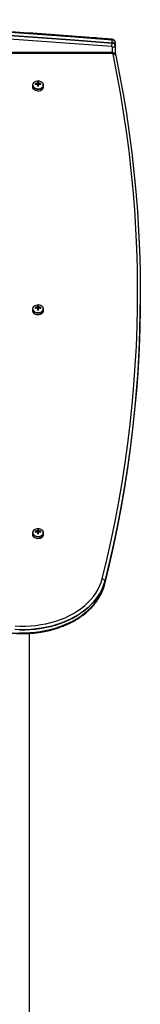
# Model space of a CAD drawing. Units: millimetres. Extents: x 1396 to 12452, y 298 to 18157.
# Drawn here: x 5780 to 5910, y 16529 to 17589 of the extents above; entities that cross this region are included whole.
import ezdxf

# ---------------------------------------------------------------- set-up
doc = ezdxf.new("R2010")
doc.units = ezdxf.units.MM
doc.header["$LTSCALE"] = 100

msp = doc.modelspace()

# ---------------------------------------------------------------- linework, layer by layer
at = {"color": 7, "linetype": 'Continuous', "lineweight": 25}
for p, q in [((5879.4, 17563.9), (5879.4, 17566.7)), ((5882.9, 17563.9), (5882.8, 17564.7)), ((5882.9, 17563.9), (5882.9, 17561.1)), ((5879.5, 17553.2), (5702.9, 17553.2)), ((5882.9, 17561.1), (5882.9, 17551.3)), ((5882.9, 17560.7), (5882.9, 17551.4)), ((5879.5, 17552.3), (5702.9, 17552.3)), ((5883.4, 17550.2), (5883.1, 17551.6)), ((5798.7, 17521.5), (5798.7, 17520.5)), ((5800.1, 17520.5), (5800.1, 17521.5)), ((5793.4, 17518), (5793.4, 17516.4)), ((5796.3, 17519.8), (5796.9, 17518.9)), ((5798.7, 17518.6), (5798.7, 17517.1)), ((5800.1, 17518.3), (5798.7, 17518.3)), ((5800.1, 17517.1), (5800.1, 17518.6)), ((5802.5, 17519.8), (5801.9, 17518.9)), ((5805.4, 17516.4), (5805.4, 17518)), ((5910, 17290.2), (5910, 17293)), ((5793.4, 17277.3), (5793.4, 17275.6)), ((5796.3, 17279), (5796.9, 17278.1)), ((5798.7, 17280.7), (5798.7, 17279.7)), ((5798.7, 17277.8), (5798.7, 17276.3)), ((5800.1, 17277.6), (5798.7, 17277.6)), ((5800.1, 17279.7), (5800.1, 17280.7)), ((5800.1, 17276.3), (5800.1, 17277.8)), ((5802.5, 17279), (5801.9, 17278.1)), ((5805.4, 17275.6), (5805.4, 17277.3)), ((5793.4, 17036.5), (5793.4, 17034.9)), ((5796.3, 17038.2), (5796.9, 17037.4)), ((5798.7, 17039.9), (5798.7, 17039)), ((5798.7, 17037.1), (5798.7, 17035.6)), ((5800.1, 17036.8), (5798.7, 17036.8)), ((5800.1, 17039), (5800.1, 17039.9)), ((5800.1, 17035.6), (5800.1, 17037.1)), ((5802.5, 17038.2), (5801.9, 17037.4)), ((5805.4, 17034.9), (5805.4, 17036.5)), ((5871.6, 16981.6), (5871.6, 16984.5)), ((5789.9, 16928.4), (5789.9, 16377.3))]:
    msp.add_line(p, q, dxfattribs=at)
at = {"color": 8, "linetype": 'Continuous', "lineweight": 25}
for p, q in [((5879.5, 17553.2), (5879.5, 17552.3)), ((5879.9, 17553.1), (5879.9, 17559)), ((5883.1, 17551.3), (5883.1, 17550.9)), ((5883.3, 17550.6), (5883.1, 17551.3))]:
    msp.add_line(p, q, dxfattribs=at)
at = {"color": 7, "linetype": 'Continuous', "lineweight": 25, "flags": 128}
for points in [[(5879.4, 17567), (5839.2, 17570.2), (5799.1, 17573.1), (5758.9, 17575.7), (5718.6, 17578.1), (5678.3, 17580.2), (5638, 17582.1), (5597.7, 17583.7), (5557.4, 17585.1), (5517, 17586.2), (5476.7, 17587.1), (5436.3, 17587.7), (5395.9, 17588), (5355.5, 17588.1)], [(5879.4, 17567), (5839.2, 17570.2), (5799.1, 17573.1), (5758.9, 17575.7), (5718.6, 17578.1), (5678.3, 17580.2), (5638, 17582.1), (5597.7, 17583.7), (5557.4, 17585.1), (5517, 17586.2), (5476.7, 17587.1), (5436.3, 17587.7), (5395.9, 17588), (5355.5, 17588.1)], [(5879.4, 17566.7), (5839.2, 17569.9), (5799.1, 17572.8), (5758.9, 17575.4), (5718.6, 17577.8), (5678.3, 17579.9), (5638, 17581.8), (5597.7, 17583.4), (5557.4, 17584.8), (5517, 17585.9), (5476.7, 17586.7), (5436.3, 17587.3), (5395.9, 17587.7), (5355.5, 17587.8)], [(5355.5, 17584.9), (5395.9, 17584.8), (5436.3, 17584.5), (5476.7, 17583.9), (5517, 17583.1), (5557.4, 17582), (5597.7, 17580.6), (5638, 17579), (5678.3, 17577.1), (5718.6, 17575), (5758.9, 17572.6), (5799.1, 17569.9), (5839.2, 17567), (5879.4, 17563.9)], [(5355.5, 17584.5), (5395.9, 17584.5), (5436.3, 17584.1), (5476.7, 17583.5), (5517, 17582.7), (5557.4, 17581.6), (5597.7, 17580.2), (5638, 17578.6), (5678.3, 17576.7), (5718.6, 17574.6), (5758.9, 17572.2), (5799.1, 17569.6), (5839.2, 17566.7), (5879.4, 17563.5)], [(5355.5, 17584.5), (5395.9, 17584.5), (5436.3, 17584.1), (5476.7, 17583.5), (5517, 17582.7), (5557.4, 17581.6), (5597.7, 17580.2), (5638, 17578.6), (5678.3, 17576.7), (5718.6, 17574.6), (5758.9, 17572.2), (5799.1, 17569.6), (5839.2, 17566.7), (5879.4, 17563.5)], [(5879, 17559.7), (5838.9, 17562.8), (5798.8, 17565.7), (5758.6, 17568.3), (5718.4, 17570.7), (5678.1, 17572.9), (5637.9, 17574.7), (5597.6, 17576.4), (5557.3, 17577.7), (5516.9, 17578.8), (5476.6, 17579.7), (5436.2, 17580.3), (5395.9, 17580.6), (5355.5, 17580.7)], [(5868.6, 16987), (5873.6, 17007.7), (5878.3, 17028.4), (5882.6, 17049.2), (5886.6, 17070), (5890.2, 17090.9), (5893.4, 17111.8), (5896.4, 17132.7), (5898.9, 17153.6), (5901.1, 17174.5), (5903, 17195.5), (5904.5, 17216.5), (5905.6, 17237.5), (5906.4, 17258.5), (5906.9, 17279.5), (5906.9, 17300.5), (5906.7, 17321.5), (5906.1, 17342.5), (5905.1, 17363.5), (5903.8, 17384.5), (5902.1, 17405.5), (5900, 17426.4), (5897.7, 17447.4), (5894.9, 17468.3), (5891.8, 17489.2), (5888.4, 17510), (5884.6, 17530.9), (5880.5, 17551.7)], [(5883.4, 17550.2), (5887.5, 17529.4), (5891.3, 17508.5), (5894.8, 17487.6), (5897.9, 17466.7), (5900.6, 17445.8), (5903, 17424.8), (5905, 17403.8), (5906.7, 17382.8), (5908, 17361.8), (5909, 17340.8), (5909.6, 17319.8), (5909.9, 17298.7), (5909.8, 17277.7), (5909.4, 17256.7), (5908.6, 17235.6), (5907.4, 17214.6), (5905.9, 17193.6), (5904.1, 17172.6), (5901.9, 17151.7), (5899.3, 17130.7), (5896.4, 17109.8), (5893.1, 17088.9), (5889.5, 17068), (5885.5, 17047.1), (5881.2, 17026.3), (5876.6, 17005.6), (5871.5, 16984.8)], [(5883.4, 17550.2), (5887.5, 17529.4), (5891.3, 17508.5), (5894.8, 17487.6), (5897.9, 17466.7), (5900.6, 17445.8), (5903, 17424.8), (5905, 17403.8), (5906.7, 17382.8), (5908, 17361.8), (5909, 17340.8), (5909.6, 17319.8), (5909.9, 17298.7), (5909.8, 17277.7), (5909.4, 17256.7), (5908.6, 17235.6), (5907.4, 17214.6), (5905.9, 17193.6), (5904.1, 17172.6), (5901.9, 17151.7), (5899.3, 17130.7), (5896.4, 17109.8), (5893.1, 17088.9), (5889.5, 17068), (5885.5, 17047.1), (5881.2, 17026.3), (5876.6, 17005.6), (5871.5, 16984.8)], [(5883.1, 17550.9), (5883.2, 17550.7), (5883.4, 17550.2)], [(5793.4, 17518), (5793.6, 17517), (5794.2, 17516), (5795, 17515.1), (5796.2, 17514.5), (5797.6, 17514), (5799, 17513.8), (5800.5, 17513.9), (5802, 17514.2), (5803.2, 17514.8), (5804.3, 17515.5), (5805, 17516.5), (5805.4, 17517.5), (5805.4, 17518.6), (5805, 17519.6), (5804.5, 17520.3)], [(5793.4, 17516.4), (5793.6, 17515.3), (5794.2, 17514.3), (5795, 17513.5), (5796.2, 17512.8), (5797.6, 17512.4), (5799, 17512.2), (5800.5, 17512.2), (5802, 17512.6), (5803.2, 17513.1), (5804.3, 17513.9), (5805, 17514.8), (5805.4, 17515.9), (5805.4, 17516.4)], [(5901.1, 17441.6), (5903, 17424.5), (5905.1, 17403.5), (5906.8, 17382.5), (5908.1, 17361.5), (5909.1, 17340.4), (5909.7, 17319.4), (5909.9, 17298.4), (5909.9, 17277.3), (5909.4, 17256.3), (5908.6, 17235.3), (5907.5, 17214.3), (5906, 17193.3), (5904.1, 17172.3), (5901.9, 17151.3), (5899.3, 17130.3), (5896.4, 17109.4), (5893.2, 17088.5), (5892.7, 17085.7)], [(5894.4, 17093.2), (5896.4, 17106.6), (5899.3, 17127.5), (5901.9, 17148.5), (5904.1, 17169.4), (5906, 17190.4), (5907.5, 17211.4), (5908.6, 17232.5), (5909.4, 17253.5), (5909.9, 17274.5), (5910, 17290.2)], [(5793.4, 17277.3), (5793.6, 17276.2), (5794.2, 17275.2), (5795, 17274.4), (5796.2, 17273.7), (5797.6, 17273.2), (5799, 17273), (5800.5, 17273.1), (5802, 17273.4), (5803.2, 17274), (5804.3, 17274.8), (5805, 17275.7), (5805.4, 17276.7), (5805.4, 17277.8), (5805, 17278.8), (5804.5, 17279.6)], [(5793.4, 17275.6), (5793.6, 17274.6), (5794.2, 17273.6), (5795, 17272.7), (5796.2, 17272), (5797.6, 17271.6), (5799, 17271.4), (5800.5, 17271.5), (5802, 17271.8), (5803.2, 17272.4), (5804.3, 17273.1), (5805, 17274.1), (5805.4, 17275.1), (5805.4, 17275.6)], [(5871.5, 16981.3), (5876.6, 17002), (5881.2, 17022.8), (5885.5, 17043.6), (5889.5, 17064.4), (5893.1, 17085.3), (5896.4, 17106.2), (5899.3, 17127.2), (5901.1, 17141.7)], [(5793.4, 17036.5), (5793.6, 17035.4), (5794.2, 17034.5), (5795, 17033.6), (5796.2, 17032.9), (5797.6, 17032.5), (5799, 17032.3), (5800.5, 17032.3), (5802, 17032.7), (5803.2, 17033.2), (5804.3, 17034), (5805, 17034.9), (5805.4, 17036), (5805.4, 17037), (5805, 17038.1), (5804.5, 17038.8)], [(5793.4, 17034.9), (5793.6, 17033.8), (5794.2, 17032.8), (5795, 17031.9), (5796.2, 17031.3), (5797.6, 17030.8), (5799, 17030.6), (5800.5, 17030.7), (5802, 17031), (5803.2, 17031.6), (5804.3, 17032.4), (5805, 17033.3), (5805.4, 17034.3), (5805.4, 17034.9)], [(5871.5, 16984.8), (5870.3, 16980.8), (5868.8, 16976.8), (5866.8, 16972.9), (5864.5, 16969.1), (5861.9, 16965.4), (5858.9, 16961.9), (5855.7, 16958.5), (5852.1, 16955.2), (5848.2, 16952.1), (5844.1, 16949.2), (5839.6, 16946.5), (5835, 16944), (5830.1, 16941.8), (5825.1, 16939.7), (5819.8, 16937.9), (5814.4, 16936.3), (5808.9, 16935), (5803.3, 16934), (5797.5, 16933.2), (5791.8, 16932.6), (5785.9, 16932.4), (5780.1, 16932.4), (5774.3, 16932.6)], [(5871.5, 16984.8), (5870.3, 16980.8), (5868.8, 16976.8), (5866.8, 16972.9), (5864.5, 16969.1), (5861.9, 16965.4), (5858.9, 16961.9), (5855.7, 16958.5), (5852.1, 16955.2), (5848.2, 16952.1), (5844.1, 16949.2), (5839.6, 16946.5), (5835, 16944), (5830.1, 16941.8), (5825.1, 16939.7), (5819.8, 16937.9), (5814.4, 16936.3), (5808.9, 16935), (5803.3, 16934), (5797.5, 16933.2), (5791.8, 16932.6), (5785.9, 16932.4), (5780.1, 16932.4), (5774.3, 16932.6)], [(5774.3, 16929.1), (5780.1, 16928.8), (5785.9, 16928.8), (5791.8, 16929.1), (5797.5, 16929.6), (5803.3, 16930.4), (5808.9, 16931.5), (5814.4, 16932.8), (5819.8, 16934.4), (5825.1, 16936.2), (5830.1, 16938.2), (5835, 16940.5), (5839.6, 16943), (5844.1, 16945.7), (5848.2, 16948.6), (5852.1, 16951.7), (5855.7, 16954.9), (5858.9, 16958.4), (5861.9, 16961.9), (5864.5, 16965.6), (5866.8, 16969.4), (5868.8, 16973.3), (5870.3, 16977.3), (5871.5, 16981.3)], [(5774.3, 16929.1), (5780.1, 16928.8), (5785.9, 16928.8), (5791.8, 16929.1), (5797.5, 16929.6), (5803.3, 16930.4), (5808.9, 16931.5), (5814.4, 16932.8), (5819.8, 16934.4), (5825.1, 16936.2), (5830.1, 16938.2), (5835, 16940.5), (5839.6, 16943), (5844.1, 16945.7), (5848.2, 16948.6), (5852.1, 16951.7), (5855.7, 16954.9), (5858.9, 16958.4), (5861.9, 16961.9), (5864.5, 16965.6), (5866.8, 16969.4), (5868.8, 16973.3), (5870.3, 16977.3), (5871.5, 16981.3)], [(5774.6, 16936.5), (5780.2, 16936.2), (5785.8, 16936.2), (5791.5, 16936.5), (5797.1, 16937), (5802.6, 16937.8), (5808, 16938.8), (5813.4, 16940.1), (5818.6, 16941.6), (5823.7, 16943.3), (5828.6, 16945.3), (5833.3, 16947.5), (5837.8, 16949.9), (5842, 16952.5), (5846.1, 16955.3), (5849.8, 16958.3), (5853.3, 16961.5), (5856.5, 16964.8), (5859.3, 16968.2), (5861.9, 16971.8), (5864.1, 16975.4), (5865.9, 16979.2), (5867.5, 16983.1), (5868.6, 16987)], [(5871.6, 16984.5), (5870.4, 16980.6), (5868.9, 16976.8), (5867.1, 16973), (5865, 16969.3), (5862.5, 16965.8), (5859.7, 16962.3), (5856.6, 16959), (5853.3, 16955.8), (5849.6, 16952.8), (5845.7, 16950), (5841.6, 16947.3), (5837.2, 16944.8), (5832.6, 16942.5), (5827.8, 16940.4), (5822.9, 16938.5), (5817.8, 16936.9), (5812.5, 16935.5), (5807.2, 16934.3), (5801.7, 16933.3), (5796.2, 16932.6), (5790.6, 16932.2), (5785, 16932), (5779.4, 16932)], [(5779.4, 16929.2), (5785, 16929.1), (5790.6, 16929.3), (5796.2, 16929.8), (5801.7, 16930.5), (5807.2, 16931.5), (5812.5, 16932.6), (5817.8, 16934.1), (5822.9, 16935.7), (5827.8, 16937.6), (5832.6, 16939.7), (5837.2, 16942), (5841.6, 16944.5), (5845.7, 16947.1), (5849.6, 16950), (5853.3, 16953), (5856.6, 16956.2), (5859.7, 16959.5), (5862.5, 16962.9), (5865, 16966.5), (5867.1, 16970.2), (5868.9, 16973.9), (5870.4, 16977.8), (5871.6, 16981.6)]]:
    msp.add_lwpolyline(points, dxfattribs=at)
at = {"color": 8, "linetype": 'Continuous', "lineweight": 25, "flags": 128}
for points in [[(5793.7, 17518.3), (5793.8, 17517.3), (5794.4, 17516.4), (5795.2, 17515.6), (5796.3, 17514.9), (5797.6, 17514.5), (5799.1, 17514.3), (5800.5, 17514.3), (5801.9, 17514.7), (5803.1, 17515.2), (5804.1, 17516), (5804.8, 17516.8), (5805.1, 17517.8), (5805.1, 17518.9), (5804.8, 17519.9), (5804.6, 17520.2)], [(5793.7, 17277.6), (5793.8, 17276.6), (5794.4, 17275.6), (5795.2, 17274.8), (5796.3, 17274.1), (5797.6, 17273.7), (5799.1, 17273.5), (5800.5, 17273.6), (5801.9, 17273.9), (5803.1, 17274.4), (5804.1, 17275.2), (5804.8, 17276.1), (5805.1, 17277.1), (5805.1, 17278.1), (5804.8, 17279.1), (5804.6, 17279.4)], [(5871.6, 16981.6), (5876.6, 17002.4), (5881.3, 17023.1), (5885.6, 17044), (5889.5, 17064.8), (5893.2, 17085.7), (5894.4, 17093.2)], [(5892.7, 17085.7), (5889.5, 17067.6), (5885.6, 17046.8), (5881.3, 17026), (5876.6, 17005.2), (5871.6, 16984.5)], [(5793.7, 17036.8), (5793.8, 17035.8), (5794.4, 17034.8), (5795.2, 17034), (5796.3, 17033.4), (5797.6, 17032.9), (5799.1, 17032.7), (5800.5, 17032.8), (5801.9, 17033.1), (5803.1, 17033.7), (5804.1, 17034.4), (5804.8, 17035.3), (5805.1, 17036.3), (5805.1, 17037.3), (5804.8, 17038.3), (5804.6, 17038.6)]]:
    msp.add_lwpolyline(points, dxfattribs=at)
at = {"color": 7, "linetype": 'Continuous', "lineweight": 25}
for centre, radius, start, end in [((5847.9, 17564.3), 31.5, 351.4401, 358.459), ((5879.5, 17563.5), 3.57, 20.6804, 91.7503), ((5869.5, 17566.7), 9.93, 359.9186, 1.7888), ((5879.6, 17563.3), 3.41, 10.1087, 93.0182), ((5863, 17563.9), 16.4, 358.6081, 359.9471), ((5879.6, 17560.5), 3.41, 10.1097, 93.0219), ((5879.6, 17560.1), 3.38, 10.11, 93.0188), ((5879.1, 17558.8), 0.853, 10.0988, 93.031), ((5880.2, 17561.8), 2.88, 264.1833, 337.5457), ((5881.4, 17561.1), 1.52, 346.4978, 359.966), ((5893, 17553.3), 10.1, 180.0238, 191.8326), ((5879.6, 17551.3), 0.952, 21.0823, 96.0979), ((5881, 17549.2), 2.55, 23.4852, 103.3679), ((5881.7, 17551.3), 1.48, 359.9466, 13.6001), ((5799.4, 17515.6), 6.95, 41.4314, 132.9312), ((5799.4, 17511), 10.5, 86.106, 93.894), ((5799.4, 17506.5), 13.6, 95.4428, 102.9411), ((5807.4, 17519.3), 11.1, 177.4018, 182.5982), ((5799.4, 17505.5), 13.6, 95.44, 102.9288), ((5799.2, 17519.2), 1.39, 109.1509, 141.3646), ((5799.2, 17519.9), 1.38, 218.5855, 250.899), ((5799.4, 17516.4), 1.72, 65.6839, 114.3161), ((5799.4, 17485.6), 31.5, 88.7086, 91.2914), ((5799.7, 17519.2), 1.39, 38.6406, 70.8439), ((5799.7, 17519.9), 1.38, 289.1061, 321.4093), ((5799.5, 17506.5), 13.6, 77.0593, 84.5568), ((5799.5, 17505.5), 13.6, 77.0716, 84.5596), ((5791.5, 17519.3), 11.1, 357.4018, 2.5982), ((5799.4, 17274.8), 6.95, 41.4314, 132.9312), ((5799.4, 17265.8), 13.6, 95.4428, 102.9411), ((5807.4, 17278.5), 11.1, 177.4018, 182.5982), ((5799.4, 17264.8), 13.6, 95.4299, 102.9389), ((5799.2, 17278.4), 1.39, 109.1509, 141.3646), ((5799.2, 17279.2), 1.38, 218.6067, 250.8778), ((5799.4, 17270.3), 10.5, 86.106, 93.894), ((5799.4, 17275.6), 1.72, 65.6839, 114.3161), ((5799.7, 17278.4), 1.39, 38.6406, 70.8439), ((5799.7, 17279.2), 1.38, 289.1274, 321.3881), ((5799.5, 17265.8), 13.6, 77.0593, 84.5568), ((5799.5, 17264.8), 13.6, 77.0615, 84.5697), ((5791.5, 17278.5), 11.1, 357.4018, 2.5982), ((5799.4, 17244.8), 31.5, 88.7086, 91.2914), ((5799.4, 17034), 6.95, 41.4314, 132.9312), ((5799.4, 17025), 13.6, 95.4428, 102.9411), ((5807.4, 17037.7), 11.1, 177.4018, 182.5982), ((5799.4, 17024), 13.6, 95.4299, 102.9389), ((5799.2, 17037.7), 1.39, 109.1509, 141.3646), ((5799.2, 17038.4), 1.38, 218.6067, 250.8778), ((5799.4, 17029.5), 10.5, 86.106, 93.894), ((5799.4, 17034.8), 1.72, 65.6839, 114.3161), ((5799.4, 17004.1), 31.5, 88.7086, 91.2914), ((5799.7, 17037.7), 1.39, 38.6406, 70.8439), ((5799.7, 17038.4), 1.38, 289.1274, 321.3881), ((5799.5, 17025), 13.6, 77.0593, 84.5568), ((5799.5, 17024), 13.6, 77.0615, 84.5697), ((5791.5, 17037.7), 11.1, 357.4018, 2.5982), ((5868.4, 16983.7), 3.3, 20.6458, 86.9233), ((5870, 16984.5), 1.6, 0.1052, 13.0284), ((5870.1, 16981.6), 1.47, 346.392, 0.0825)]:
    msp.add_arc(centre, radius, start, end, dxfattribs=at)
at = {"color": 8, "linetype": 'Continuous', "lineweight": 25}
for centre, radius, start, end in [((5878.6, 17567.2), 0.814, 349.2988, 30.0657), ((5797, 17518.2), 3.39, 134.7587, 178.1593), ((5797, 17277.5), 3.39, 134.7587, 178.1593), ((5797, 17036.7), 3.39, 134.7587, 178.1593)]:
    msp.add_arc(centre, radius, start, end, dxfattribs=at)
at = {"color": 7, "linetype": 'Continuous', "lineweight": 25}
for points, knots in [([(5879.3, 17567.6), (5872.7, 17568.1), (5853.7, 17569.7), (5822.1, 17572), (5784.6, 17574.7), (5747.1, 17577), (5709.5, 17579.2), (5672, 17581.2), (5634.4, 17582.9), (5596.7, 17584.4), (5559.1, 17585.6), (5521.5, 17586.7), (5483.8, 17587.5), (5446.1, 17588.1), (5408.5, 17588.5), (5378.3, 17588.6), (5360.6, 17588.6), (5355.5, 17588.6)], [0, 0, 0, 0, 0.037784, 0.109565, 0.181347, 0.253128, 0.32491, 0.396691, 0.468472, 0.540254, 0.612035, 0.683817, 0.755598, 0.827379, 0.899161, 0.970942, 1, 1, 1, 1]), ([(5882.8, 17564.7), (5882.8, 17564.8), (5882.7, 17565.2), (5882.4, 17565.8), (5881.8, 17566.6), (5881, 17567.1), (5880.1, 17567.5), (5879.5, 17567.6), (5879.3, 17567.6)], [0, 0, 0, 0, 0.036367, 0.240891, 0.438618, 0.636869, 0.842505, 1, 1, 1, 1]), ([(5883.4, 17550.2), (5883.3, 17550.5), (5883.1, 17551.1), (5882.5, 17551.9), (5881.8, 17552.5), (5880.9, 17553), (5880.1, 17553.1), (5879.6, 17553.2), (5879.5, 17553.2)], [0, 0, 0, 0, 0.191464, 0.37255, 0.552398, 0.737315, 0.932808, 1, 1, 1, 1]), ([(5883.1, 17551.6), (5883.1, 17551.8), (5883, 17552.4), (5882.9, 17553), (5882.9, 17553.3)], [0, 0, 0, 0, 0.420058, 1, 1, 1, 1]), ([(5798.2, 17519), (5798.2, 17519.3), (5798.1, 17519.6), (5798.1, 17520), (5798.1, 17520.1)], [0, 0, 0, 0, 0.744202, 1, 1, 1, 1]), ([(5798.7, 17520.5), (5798.7, 17520.4), (5798.7, 17519.6), (5798.7, 17518.8), (5798.7, 17518), (5798.7, 17518)], [0, 0, 0, 0, 0.1127921, 0.9418228, 1, 1, 1, 1]), ([(5800.1, 17518), (5800.1, 17518), (5800.1, 17518.8), (5800.1, 17519.6), (5800.1, 17520.4), (5800.1, 17520.5)], [0, 0, 0, 0, 0.0581772, 0.8872079, 1, 1, 1, 1]), ([(5800.8, 17520.1), (5800.8, 17520), (5800.7, 17519.6), (5800.7, 17519.2), (5800.6, 17518.9)], [0, 0, 0, 0, 0.233192, 1, 1, 1, 1]), ([(5798.2, 17278.3), (5798.2, 17278.5), (5798.1, 17278.9), (5798.1, 17279.2), (5798.1, 17279.3)], [0, 0, 0, 0, 0.744202, 1, 1, 1, 1]), ([(5798.7, 17279.7), (5798.7, 17279.6), (5798.7, 17278.8), (5798.7, 17278), (5798.7, 17277.2), (5798.7, 17277.2)], [0, 0, 0, 0, 0.1127921, 0.9418228, 1, 1, 1, 1]), ([(5800.1, 17277.2), (5800.1, 17277.2), (5800.1, 17278), (5800.1, 17278.8), (5800.1, 17279.6), (5800.1, 17279.7)], [0, 0, 0, 0, 0.0581772, 0.8872079, 1, 1, 1, 1]), ([(5800.8, 17279.3), (5800.8, 17279.2), (5800.7, 17278.8), (5800.7, 17278.4), (5800.6, 17278.2)], [0, 0, 0, 0, 0.233192, 1, 1, 1, 1]), ([(5798.2, 17037.5), (5798.2, 17037.7), (5798.1, 17038.1), (5798.1, 17038.4), (5798.1, 17038.5)], [0, 0, 0, 0, 0.744202, 1, 1, 1, 1]), ([(5798.7, 17039), (5798.7, 17038.9), (5798.7, 17038.1), (5798.7, 17037.2), (5798.7, 17036.5), (5798.7, 17036.4)], [0, 0, 0, 0, 0.112792, 0.941869, 1, 1, 1, 1]), ([(5800.1, 17036.4), (5800.1, 17036.5), (5800.1, 17037.2), (5800.1, 17038.1), (5800.1, 17038.9), (5800.1, 17039)], [0, 0, 0, 0, 0.058131, 0.887208, 1, 1, 1, 1]), ([(5800.8, 17038.5), (5800.8, 17038.4), (5800.7, 17038.1), (5800.7, 17037.7), (5800.6, 17037.4)], [0, 0, 0, 0, 0.233192, 1, 1, 1, 1]), ([(5868.9, 16973.8), (5869.1, 16974.2), (5869.9, 16975.8), (5870.7, 16978.4), (5871.3, 16980.4), (5871.5, 16981.3)], [0, 0, 0, 0, 0.175186, 0.671248, 1, 1, 1, 1]), ([(5762.9, 16929.8), (5763.9, 16929.7), (5766.5, 16929.3), (5771, 16928.8), (5776.3, 16928.4), (5781.6, 16928.2), (5787, 16928.3), (5792.3, 16928.5), (5797.6, 16929), (5802.8, 16929.8), (5808, 16930.7), (5813.1, 16931.9), (5818.1, 16933.3), (5822.9, 16934.9), (5827.6, 16936.7), (5832.2, 16938.7), (5836.6, 16940.9), (5840.8, 16943.2), (5844.8, 16945.8), (5848.6, 16948.5), (5852.2, 16951.4), (5855.5, 16954.4), (5858.5, 16957.6), (5861.3, 16960.9), (5863.8, 16964.3), (5866, 16967.8), (5867.7, 16970.8), (5868.5, 16972.7), (5868.8, 16973.4)], [0, 0, 0, 0, 0.021115, 0.061, 0.100887, 0.140772, 0.180658, 0.220545, 0.260436, 0.300329, 0.340228, 0.380132, 0.420043, 0.459961, 0.499885, 0.539817, 0.579752, 0.619692, 0.65963, 0.699562, 0.739482, 0.77938, 0.81925, 0.859079, 0.898858, 0.938573, 0.978218, 1, 1, 1, 1])]:
    msp.add_open_spline(points, degree=3, knots=knots, dxfattribs=at)

doc.saveas('drawing.dxf')
